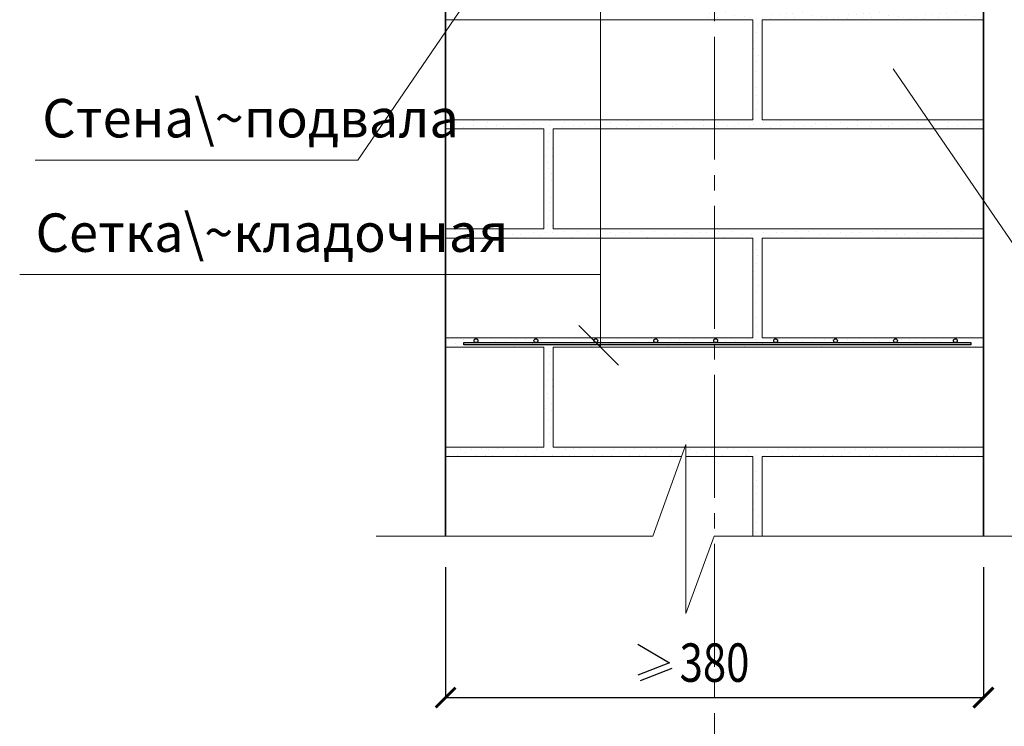
# Model space of a CAD drawing. Units: millimetres. Extents: x -38358 to 2317101, y 54809 to 158035.
# Drawn here: x -32581 to -31940, y 79577 to 80036 of the extents above; entities that cross this region are included whole.
import ezdxf

# ---------------------------------------------------------------- set-up
doc = ezdxf.new("R2010")
doc.units = ezdxf.units.MM
doc.header["$PDMODE"] = 65
doc.linetypes.add('______5', pattern=[110, 80, -10, 10, -10])
for name, color, linetype, lineweight in [('0.09 спло%%cная линия', 7, 'Continuous', 9), ('0.13 спло%%cная линия', 7, 'Continuous', 13), ('0.18 спло%%cная линия', 7, 'Continuous', 18), ('0.25 спло%%cная линия', 7, 'Continuous', 25), ('0.35 спло%%cная линия', 7, 'Continuous', 35), ('Размерная линия Общее', 7, 'Continuous', 25)]:
    doc.layers.add(name, color=color, linetype=linetype, lineweight=lineweight)
doc.styles.add('ARIAL', font='ARIALN.TTF', dxfattribs={"width": 0.9})
doc.dimstyles.get("Standard").update_dxf_attribs({"dimtxt": 25, "dimasz": 13, "dimexe": 0.18, "dimexo": 0.0625, "dimgap": 10, "dimtad": 1, "dimdec": 0, "dimrnd": 5, "dimzin": 0, "dimdsep": 46, "dimtxsty": 'ARIAL', "dimblk": 'ARCHTICK', "dimcen": 0.09, "dimadec": 0, "dimazin": 0, "dimtfac": 1, "dimtdec": 0, "dimtofl": 0, "dimtmove": 0, "dimatfit": 3, "dimfxl": 1, "dimtolj": 1, "dimtzin": 0, "dimarcsym": 0})

# ---------------------------------------------------------------- blocks, each defined once
blk = doc.blocks.new('_ArchTick')
at = {"color": 0, "linetype": 'ByBlock', "const_width": 0.15}
blk.add_lwpolyline([(-0.5, -0.5), (0.5, 0.5)], dxfattribs=at)
blk = doc.blocks.new('*D3420')
at = {"layer": 'DEFPOINTS', "color": 0, "linetype": 'Continuous', "lineweight": 9}
for p in [(-32303.43, 79680.25), (-31953.43, 79680.25), (-31953.43, 79595.27)]:
    blk.add_point(p, dxfattribs=at)
at = {"layer": 'Размерная линия Общее', "color": 0, "linetype": 'Continuous', "lineweight": -2}
for p, q in [((-32303.43, 79680.19), (-32303.43, 79595.09)), ((-31953.43, 79680.19), (-31953.43, 79595.09)), ((-32303.43, 79595.27), (-31953.43, 79595.27))]:
    blk.add_line(p, q, dxfattribs=at)
at = {"layer": 'Размерная линия Общее', "color": 0, "linetype": 'Continuous', "lineweight": -2, "xscale": 13, "yscale": 13, "zscale": 13, "rotation": 180}
blk.add_blockref('_ArchTick', (-32303.43, 79595.27), dxfattribs=at)
at = {"layer": 'Размерная линия Общее', "color": 0, "linetype": 'Continuous', "lineweight": -2, "xscale": 13, "yscale": 13, "zscale": 13}
blk.add_blockref('_ArchTick', (-31953.43, 79595.27), dxfattribs=at)
at = {"layer": 'Размерная линия Общее', "color": 0, "linetype": 'Continuous', "lineweight": 13, "insert": (-32128.43, 79618.04), "char_height": 25, "attachment_point": 5, "style": 'ARIAL'}
blk.add_mtext('\\A1;\\W0.80;380', dxfattribs=at)
blk = doc.blocks.new('УЗОР_1476')
at = {"layer": '0.09 спло%%cная линия', "color": 0, "linetype": 'Continuous', "lineweight": 9}
for p, q in [((-34682.75, -53708.2), (-34682.75, -53708.2)), ((-34677, -53710.4), (-34677, -53710.4))]:
    blk.add_line(p, q, dxfattribs=at)
blk = doc.blocks.new('УЗОР_1478')
at = {"layer": '0.09 спло%%cная линия', "color": 0, "linetype": 'Continuous', "lineweight": 9}
for p, q in [((-34854.25, -53567.5), (-34854.25, -53567.5)), ((-34847.75, -53565.8), (-34847.75, -53565.8)), ((-34836.9, -53568.15), (-34836.9, -53568.15)), ((-34836.75, -53564.9), (-34836.75, -53564.9)), ((-34828.45, -53568.45), (-34828.45, -53568.45)), ((-34827.5, -53565.8), (-34827.5, -53565.8)), ((-34821.6, -53567.75), (-34821.6, -53567.75)), ((-34816.85, -53568.45), (-34816.85, -53568.45)), ((-34814.15, -53566.8), (-34814.15, -53566.8)), ((-34804.25, -53567.5), (-34804.25, -53567.5)), ((-34797.75, -53565.8), (-34797.75, -53565.8)), ((-34786.9, -53568.15), (-34786.9, -53568.15)), ((-34786.75, -53564.9), (-34786.75, -53564.9)), ((-34778.45, -53568.45), (-34778.45, -53568.45)), ((-34777.5, -53565.8), (-34777.5, -53565.8)), ((-34771.6, -53567.75), (-34771.6, -53567.75)), ((-34766.85, -53568.45), (-34766.85, -53568.45)), ((-34764.15, -53566.8), (-34764.15, -53566.8)), ((-34754.25, -53567.5), (-34754.25, -53567.5)), ((-34747.75, -53565.8), (-34747.75, -53565.8)), ((-34736.9, -53568.15), (-34736.9, -53568.15)), ((-34736.75, -53564.9), (-34736.75, -53564.9)), ((-34728.45, -53568.45), (-34728.45, -53568.45)), ((-34727.5, -53565.8), (-34727.5, -53565.8)), ((-34721.6, -53567.75), (-34721.6, -53567.75)), ((-34716.85, -53568.45), (-34716.85, -53568.45)), ((-34714.15, -53566.8), (-34714.15, -53566.8)), ((-34704.25, -53567.5), (-34704.25, -53567.5)), ((-34697.75, -53565.8), (-34697.75, -53565.8)), ((-34686.9, -53568.15), (-34686.9, -53568.15)), ((-34686.75, -53564.9), (-34686.75, -53564.9)), ((-34843.35, -53569.1), (-34843.35, -53569.1)), ((-34807.2, -53568.65), (-34807.2, -53568.65)), ((-34793.35, -53569.1), (-34793.35, -53569.1)), ((-34787.45, -53573.35), (-34787.45, -53573.35)), ((-34757.2, -53568.65), (-34757.2, -53568.65)), ((-34743.35, -53569.1), (-34743.35, -53569.1)), ((-34707.2, -53568.65), (-34707.2, -53568.65)), ((-34693.35, -53569.1), (-34693.35, -53569.1)), ((-34787.95, -53578.45), (-34787.95, -53578.45)), ((-34789.8, -53587.3), (-34789.8, -53587.3)), ((-34788.6, -53583), (-34788.6, -53583)), ((-34785.35, -53582.8), (-34785.35, -53582.8)), ((-34785.35, -53587.75), (-34785.35, -53587.75)), ((-34788.4, -53592.05), (-34788.4, -53592.05)), ((-34787.7, -53595.55), (-34787.7, -53595.55)), ((-34785.95, -53598.95), (-34785.95, -53598.95)), ((-34790.05, -53602.05), (-34790.05, -53602.05)), ((-34786.2, -53603.55), (-34786.2, -53603.55)), ((-34788.1, -53610.05), (-34788.1, -53610.05)), ((-34786.9, -53618.15), (-34786.9, -53618.15)), ((-34786.75, -53614.9), (-34786.75, -53614.9)), ((-34787.45, -53623.35), (-34787.45, -53623.35)), ((-34787.95, -53628.45), (-34787.95, -53628.45)), ((-34847.8, -53637.6), (-34847.8, -53637.6)), ((-34842.85, -53635.2), (-34842.85, -53635.2)), ((-34839.8, -53637.3), (-34839.8, -53637.3)), ((-34835.35, -53637.75), (-34835.35, -53637.75)), ((-34827.25, -53637), (-34827.25, -53637)), ((-34818.85, -53637.05), (-34818.85, -53637.05)), ((-34811.55, -53639.05), (-34811.55, -53639.05)), ((-34807.65, -53635.1), (-34807.65, -53635.1)), ((-34806.05, -53638.7), (-34806.05, -53638.7)), ((-34797.8, -53637.6), (-34797.8, -53637.6)), ((-34792.85, -53635.2), (-34792.85, -53635.2)), ((-34789.8, -53637.3), (-34789.8, -53637.3)), ((-34788.6, -53633), (-34788.6, -53633)), ((-34785.35, -53632.8), (-34785.35, -53632.8)), ((-34785.35, -53637.75), (-34785.35, -53637.75)), ((-34777.25, -53637), (-34777.25, -53637)), ((-34768.85, -53637.05), (-34768.85, -53637.05)), ((-34761.55, -53639.05), (-34761.55, -53639.05)), ((-34757.65, -53635.1), (-34757.65, -53635.1)), ((-34756.05, -53638.7), (-34756.05, -53638.7)), ((-34747.8, -53637.6), (-34747.8, -53637.6)), ((-34742.85, -53635.2), (-34742.85, -53635.2)), ((-34739.8, -53637.3), (-34739.8, -53637.3)), ((-34735.35, -53637.75), (-34735.35, -53637.75)), ((-34727.25, -53637), (-34727.25, -53637)), ((-34718.85, -53637.05), (-34718.85, -53637.05)), ((-34711.55, -53639.05), (-34711.55, -53639.05)), ((-34707.65, -53635.1), (-34707.65, -53635.1)), ((-34706.05, -53638.7), (-34706.05, -53638.7)), ((-34697.8, -53637.6), (-34697.8, -53637.6)), ((-34692.85, -53635.2), (-34692.85, -53635.2)), ((-34689.8, -53637.3), (-34689.8, -53637.3)), ((-34685.35, -53637.75), (-34685.35, -53637.75)), ((-34843.95, -53639.6), (-34843.95, -53639.6)), ((-34833.2, -53641.05), (-34833.2, -53641.05)), ((-34823.15, -53640.6), (-34823.15, -53640.6)), ((-34793.95, -53639.6), (-34793.95, -53639.6)), ((-34783.2, -53641.05), (-34783.2, -53641.05)), ((-34773.15, -53640.6), (-34773.15, -53640.6)), ((-34743.95, -53639.6), (-34743.95, -53639.6)), ((-34733.2, -53641.05), (-34733.2, -53641.05)), ((-34723.15, -53640.6), (-34723.15, -53640.6)), ((-34693.95, -53639.6), (-34693.95, -53639.6))]:
    blk.add_line(p, q, dxfattribs=at)
blk = doc.blocks.new('УЗОР_1479')
at = {"layer": '0.09 спло%%cная линия', "color": 0, "linetype": 'Continuous', "lineweight": 9}
for p, q in [((-34683.85, -53497.85), (-34683.85, -53497.85)), ((-34682.9, -53494.8), (-34682.9, -53494.8)), ((-34679, -53494.95), (-34679, -53494.95)), ((-34677.8, -53497.85), (-34677.8, -53497.85)), ((-34672.4, -53494.1), (-34672.4, -53494.1)), ((-34666.6, -53496.55), (-34666.6, -53496.55)), ((-34660.35, -53496.9), (-34660.35, -53496.9)), ((-34660.3, -53493.4), (-34660.3, -53493.4)), ((-34656.65, -53497.45), (-34656.65, -53497.45)), ((-34648.9, -53497.45), (-34648.9, -53497.45)), ((-34645.35, -53493.2), (-34645.35, -53493.2)), ((-34642.4, -53495.55), (-34642.4, -53495.55)), ((-34637.7, -53495.55), (-34637.7, -53495.55)), ((-34633.85, -53497.85), (-34633.85, -53497.85)), ((-34632.9, -53494.8), (-34632.9, -53494.8)), ((-34629, -53494.95), (-34629, -53494.95)), ((-34627.8, -53497.85), (-34627.8, -53497.85)), ((-34622.4, -53494.1), (-34622.4, -53494.1)), ((-34616.6, -53496.55), (-34616.6, -53496.55)), ((-34610.35, -53496.9), (-34610.35, -53496.9)), ((-34610.3, -53493.4), (-34610.3, -53493.4)), ((-34606.65, -53497.45), (-34606.65, -53497.45)), ((-34598.9, -53497.45), (-34598.9, -53497.45)), ((-34595.35, -53493.2), (-34595.35, -53493.2)), ((-34592.4, -53495.55), (-34592.4, -53495.55)), ((-34587.7, -53495.55), (-34587.7, -53495.55)), ((-34583.85, -53497.85), (-34583.85, -53497.85)), ((-34582.9, -53494.8), (-34582.9, -53494.8)), ((-34579, -53494.95), (-34579, -53494.95)), ((-34577.8, -53497.85), (-34577.8, -53497.85)), ((-34572.4, -53494.1), (-34572.4, -53494.1)), ((-34566.6, -53496.55), (-34566.6, -53496.55)), ((-34560.35, -53496.9), (-34560.35, -53496.9)), ((-34560.3, -53493.4), (-34560.3, -53493.4)), ((-34556.65, -53497.45), (-34556.65, -53497.45)), ((-34548.9, -53497.45), (-34548.9, -53497.45)), ((-34545.35, -53493.2), (-34545.35, -53493.2)), ((-34542.4, -53495.55), (-34542.4, -53495.55)), ((-34537.7, -53495.55), (-34537.7, -53495.55)), ((-34533.85, -53497.85), (-34533.85, -53497.85)), ((-34532.9, -53494.8), (-34532.9, -53494.8)), ((-34529, -53494.95), (-34529, -53494.95)), ((-34527.8, -53497.85), (-34527.8, -53497.85)), ((-34522.4, -53494.1), (-34522.4, -53494.1)), ((-34516.6, -53496.55), (-34516.6, -53496.55)), ((-34510.35, -53496.9), (-34510.35, -53496.9)), ((-34510.3, -53493.4), (-34510.3, -53493.4)), ((-34506.65, -53497.45), (-34506.65, -53497.45)), ((-34652.3, -53498.5), (-34652.3, -53498.5)), ((-34651.8, -53502.7), (-34651.8, -53502.7)), ((-34643.1, -53498.2), (-34643.1, -53498.2)), ((-34635.95, -53498.95), (-34635.95, -53498.95)), ((-34602.3, -53498.5), (-34602.3, -53498.5)), ((-34593.1, -53498.2), (-34593.1, -53498.2)), ((-34585.95, -53498.95), (-34585.95, -53498.95)), ((-34552.3, -53498.5), (-34552.3, -53498.5)), ((-34543.1, -53498.2), (-34543.1, -53498.2)), ((-34535.95, -53498.95), (-34535.95, -53498.95)), ((-34652.75, -53507.3), (-34652.75, -53507.3)), ((-34654.2, -53513.05), (-34654.2, -53513.05)), ((-34654.25, -53517.5), (-34654.25, -53517.5)), ((-34651.05, -53522.1), (-34651.05, -53522.1)), ((-34652.4, -53526.15), (-34652.4, -53526.15)), ((-34648.95, -53524.9), (-34648.95, -53524.9)), ((-34653, -53532.75), (-34653, -53532.75)), ((-34653.45, -53543.05), (-34653.45, -53543.05)), ((-34652.3, -53548.5), (-34652.3, -53548.5)), ((-34648.9, -53547.45), (-34648.9, -53547.45)), ((-34651.8, -53552.7), (-34651.8, -53552.7)), ((-34652.75, -53557.3), (-34652.75, -53557.3)), ((-34678.45, -53568.45), (-34678.45, -53568.45)), ((-34677.5, -53565.8), (-34677.5, -53565.8)), ((-34671.6, -53567.75), (-34671.6, -53567.75)), ((-34666.85, -53568.45), (-34666.85, -53568.45)), ((-34664.15, -53566.8), (-34664.15, -53566.8)), ((-34654.25, -53567.5), (-34654.25, -53567.5)), ((-34654.2, -53563.05), (-34654.2, -53563.05)), ((-34647.75, -53565.8), (-34647.75, -53565.8)), ((-34636.9, -53568.15), (-34636.9, -53568.15)), ((-34636.75, -53564.9), (-34636.75, -53564.9)), ((-34628.45, -53568.45), (-34628.45, -53568.45)), ((-34627.5, -53565.8), (-34627.5, -53565.8)), ((-34621.6, -53567.75), (-34621.6, -53567.75)), ((-34616.85, -53568.45), (-34616.85, -53568.45)), ((-34614.15, -53566.8), (-34614.15, -53566.8)), ((-34604.25, -53567.5), (-34604.25, -53567.5)), ((-34597.75, -53565.8), (-34597.75, -53565.8)), ((-34586.9, -53568.15), (-34586.9, -53568.15)), ((-34586.75, -53564.9), (-34586.75, -53564.9)), ((-34578.45, -53568.45), (-34578.45, -53568.45)), ((-34577.5, -53565.8), (-34577.5, -53565.8)), ((-34571.6, -53567.75), (-34571.6, -53567.75)), ((-34566.85, -53568.45), (-34566.85, -53568.45)), ((-34564.15, -53566.8), (-34564.15, -53566.8)), ((-34554.25, -53567.5), (-34554.25, -53567.5)), ((-34547.75, -53565.8), (-34547.75, -53565.8)), ((-34536.9, -53568.15), (-34536.9, -53568.15)), ((-34536.75, -53564.9), (-34536.75, -53564.9)), ((-34528.45, -53568.45), (-34528.45, -53568.45)), ((-34527.5, -53565.8), (-34527.5, -53565.8)), ((-34521.6, -53567.75), (-34521.6, -53567.75)), ((-34516.85, -53568.45), (-34516.85, -53568.45)), ((-34514.15, -53566.8), (-34514.15, -53566.8)), ((-34657.2, -53568.65), (-34657.2, -53568.65)), ((-34643.35, -53569.1), (-34643.35, -53569.1)), ((-34607.2, -53568.65), (-34607.2, -53568.65)), ((-34593.35, -53569.1), (-34593.35, -53569.1)), ((-34557.2, -53568.65), (-34557.2, -53568.65)), ((-34543.35, -53569.1), (-34543.35, -53569.1)), ((-34507.2, -53568.65), (-34507.2, -53568.65))]:
    blk.add_line(p, q, dxfattribs=at)
blk = doc.blocks.new('УЗОР_1485')
at = {"layer": '0.09 спло%%cная линия', "color": 0, "linetype": 'Continuous', "lineweight": 9}
for p, q in [((-34745.4, -53778.55), (-34745.4, -53778.55)), ((-34737.95, -53778.45), (-34737.95, -53778.45)), ((-34731.65, -53778.15), (-34731.65, -53778.15)), ((-34727.05, -53778.3), (-34727.05, -53778.3)), ((-34721.3, -53777.95), (-34721.3, -53777.95)), ((-34717.4, -53778.25), (-34717.4, -53778.25)), ((-34707.7, -53779.35), (-34707.7, -53779.35)), ((-34695.4, -53778.55), (-34695.4, -53778.55)), ((-34687.95, -53778.45), (-34687.95, -53778.45)), ((-34747.05, -53782.5), (-34747.05, -53782.5)), ((-34741.85, -53780.5), (-34741.85, -53780.5)), ((-34738.6, -53783), (-34738.6, -53783)), ((-34735.35, -53782.8), (-34735.35, -53782.8)), ((-34728.85, -53782.8), (-34728.85, -53782.8)), ((-34724.5, -53782.8), (-34724.5, -53782.8)), ((-34720.6, -53782.85), (-34720.6, -53782.85)), ((-34715.65, -53782.85), (-34715.65, -53782.85)), ((-34709, -53782.2), (-34709, -53782.2)), ((-34703, -53782.75), (-34703, -53782.75)), ((-34697.05, -53782.5), (-34697.05, -53782.5)), ((-34691.85, -53780.5), (-34691.85, -53780.5)), ((-34688.6, -53783), (-34688.6, -53783)), ((-34685.35, -53782.8), (-34685.35, -53782.8))]:
    blk.add_line(p, q, dxfattribs=at)
blk = doc.blocks.new('УЗОР_1486')
at = {"layer": '0.09 спло%%cная линия', "color": 0, "linetype": 'Continuous', "lineweight": 9}
for p, q in [((-34852.75, -53707.3), (-34852.75, -53707.3)), ((-34843.25, -53707.2), (-34843.25, -53707.2)), ((-34832.75, -53708.2), (-34832.75, -53708.2)), ((-34822.65, -53708.25), (-34822.65, -53708.25)), ((-34816.15, -53708.05), (-34816.15, -53708.05)), ((-34808.45, -53706.85), (-34808.45, -53706.85)), ((-34802.75, -53707.3), (-34802.75, -53707.3)), ((-34793.25, -53707.2), (-34793.25, -53707.2)), ((-34782.75, -53708.2), (-34782.75, -53708.2)), ((-34772.65, -53708.25), (-34772.65, -53708.25)), ((-34766.15, -53708.05), (-34766.15, -53708.05)), ((-34758.45, -53706.85), (-34758.45, -53706.85)), ((-34752.75, -53707.3), (-34752.75, -53707.3)), ((-34743.25, -53707.2), (-34743.25, -53707.2)), ((-34732.75, -53708.2), (-34732.75, -53708.2)), ((-34722.65, -53708.25), (-34722.65, -53708.25)), ((-34716.15, -53708.05), (-34716.15, -53708.05)), ((-34708.45, -53706.85), (-34708.45, -53706.85)), ((-34702.75, -53707.3), (-34702.75, -53707.3)), ((-34693.25, -53707.2), (-34693.25, -53707.2)), ((-34848.4, -53709.8), (-34848.4, -53709.8)), ((-34838.1, -53710.05), (-34838.1, -53710.05)), ((-34827, -53710.4), (-34827, -53710.4)), ((-34810.05, -53711.6), (-34810.05, -53711.6)), ((-34798.4, -53709.8), (-34798.4, -53709.8)), ((-34788.1, -53710.05), (-34788.1, -53710.05)), ((-34786.75, -53714.9), (-34786.75, -53714.9)), ((-34777, -53710.4), (-34777, -53710.4)), ((-34760.05, -53711.6), (-34760.05, -53711.6)), ((-34748.4, -53709.8), (-34748.4, -53709.8)), ((-34738.1, -53710.05), (-34738.1, -53710.05)), ((-34727, -53710.4), (-34727, -53710.4)), ((-34710.05, -53711.6), (-34710.05, -53711.6)), ((-34698.4, -53709.8), (-34698.4, -53709.8)), ((-34688.1, -53710.05), (-34688.1, -53710.05)), ((-34786.9, -53718.15), (-34786.9, -53718.15)), ((-34787.95, -53728.45), (-34787.95, -53728.45)), ((-34787.45, -53723.35), (-34787.45, -53723.35)), ((-34788.6, -53733), (-34788.6, -53733)), ((-34785.35, -53732.8), (-34785.35, -53732.8)), ((-34789.8, -53737.3), (-34789.8, -53737.3)), ((-34785.35, -53737.75), (-34785.35, -53737.75)), ((-34788.4, -53742.05), (-34788.4, -53742.05)), ((-34787.7, -53745.55), (-34787.7, -53745.55)), ((-34790.05, -53752.05), (-34790.05, -53752.05)), ((-34786.2, -53753.55), (-34786.2, -53753.55)), ((-34785.95, -53748.95), (-34785.95, -53748.95)), ((-34788.1, -53760.05), (-34788.1, -53760.05)), ((-34786.75, -53764.9), (-34786.75, -53764.9)), ((-34787.45, -53773.35), (-34787.45, -53773.35)), ((-34786.9, -53768.15), (-34786.9, -53768.15)), ((-34845.4, -53778.55), (-34845.4, -53778.55)), ((-34837.95, -53778.45), (-34837.95, -53778.45)), ((-34831.65, -53778.15), (-34831.65, -53778.15)), ((-34827.05, -53778.3), (-34827.05, -53778.3)), ((-34821.3, -53777.95), (-34821.3, -53777.95)), ((-34817.4, -53778.25), (-34817.4, -53778.25)), ((-34807.7, -53779.35), (-34807.7, -53779.35)), ((-34795.4, -53778.55), (-34795.4, -53778.55)), ((-34787.95, -53778.45), (-34787.95, -53778.45)), ((-34781.65, -53778.15), (-34781.65, -53778.15)), ((-34777.05, -53778.3), (-34777.05, -53778.3)), ((-34771.3, -53777.95), (-34771.3, -53777.95)), ((-34767.4, -53778.25), (-34767.4, -53778.25)), ((-34757.7, -53779.35), (-34757.7, -53779.35)), ((-34853, -53782.75), (-34853, -53782.75)), ((-34847.05, -53782.5), (-34847.05, -53782.5)), ((-34841.85, -53780.5), (-34841.85, -53780.5)), ((-34838.6, -53783), (-34838.6, -53783)), ((-34835.35, -53782.8), (-34835.35, -53782.8)), ((-34828.85, -53782.8), (-34828.85, -53782.8)), ((-34824.5, -53782.8), (-34824.5, -53782.8)), ((-34820.6, -53782.85), (-34820.6, -53782.85)), ((-34815.65, -53782.85), (-34815.65, -53782.85)), ((-34809, -53782.2), (-34809, -53782.2)), ((-34803, -53782.75), (-34803, -53782.75)), ((-34797.05, -53782.5), (-34797.05, -53782.5)), ((-34791.85, -53780.5), (-34791.85, -53780.5)), ((-34788.6, -53783), (-34788.6, -53783)), ((-34785.35, -53782.8), (-34785.35, -53782.8)), ((-34778.85, -53782.8), (-34778.85, -53782.8)), ((-34774.5, -53782.8), (-34774.5, -53782.8)), ((-34770.6, -53782.85), (-34770.6, -53782.85)), ((-34765.65, -53782.85), (-34765.65, -53782.85)), ((-34759, -53782.2), (-34759, -53782.2)), ((-34753, -53782.75), (-34753, -53782.75))]:
    blk.add_line(p, q, dxfattribs=at)
blk = doc.blocks.new('УЗОР_1487')
at = {"layer": '0.09 спло%%cная линия', "color": 0, "linetype": 'Continuous', "lineweight": 9}
for p, q in [((-34677.25, -53637), (-34677.25, -53637)), ((-34668.85, -53637.05), (-34668.85, -53637.05)), ((-34661.55, -53639.05), (-34661.55, -53639.05)), ((-34657.65, -53635.1), (-34657.65, -53635.1)), ((-34656.05, -53638.7), (-34656.05, -53638.7)), ((-34647.8, -53637.6), (-34647.8, -53637.6)), ((-34642.85, -53635.2), (-34642.85, -53635.2)), ((-34639.8, -53637.3), (-34639.8, -53637.3)), ((-34635.35, -53637.75), (-34635.35, -53637.75)), ((-34627.25, -53637), (-34627.25, -53637)), ((-34618.85, -53637.05), (-34618.85, -53637.05)), ((-34611.55, -53639.05), (-34611.55, -53639.05)), ((-34607.65, -53635.1), (-34607.65, -53635.1)), ((-34606.05, -53638.7), (-34606.05, -53638.7)), ((-34597.8, -53637.6), (-34597.8, -53637.6)), ((-34592.85, -53635.2), (-34592.85, -53635.2)), ((-34589.8, -53637.3), (-34589.8, -53637.3)), ((-34585.35, -53637.75), (-34585.35, -53637.75)), ((-34577.25, -53637), (-34577.25, -53637)), ((-34568.85, -53637.05), (-34568.85, -53637.05)), ((-34561.55, -53639.05), (-34561.55, -53639.05)), ((-34557.65, -53635.1), (-34557.65, -53635.1)), ((-34556.05, -53638.7), (-34556.05, -53638.7)), ((-34547.8, -53637.6), (-34547.8, -53637.6)), ((-34542.85, -53635.2), (-34542.85, -53635.2)), ((-34539.8, -53637.3), (-34539.8, -53637.3)), ((-34535.35, -53637.75), (-34535.35, -53637.75)), ((-34527.25, -53637), (-34527.25, -53637)), ((-34518.85, -53637.05), (-34518.85, -53637.05)), ((-34511.55, -53639.05), (-34511.55, -53639.05)), ((-34683.2, -53641.05), (-34683.2, -53641.05)), ((-34673.15, -53640.6), (-34673.15, -53640.6)), ((-34653.45, -53643.05), (-34653.45, -53643.05)), ((-34643.95, -53639.6), (-34643.95, -53639.6)), ((-34633.2, -53641.05), (-34633.2, -53641.05)), ((-34623.15, -53640.6), (-34623.15, -53640.6)), ((-34593.95, -53639.6), (-34593.95, -53639.6)), ((-34583.2, -53641.05), (-34583.2, -53641.05)), ((-34573.15, -53640.6), (-34573.15, -53640.6)), ((-34543.95, -53639.6), (-34543.95, -53639.6)), ((-34533.2, -53641.05), (-34533.2, -53641.05)), ((-34523.15, -53640.6), (-34523.15, -53640.6)), ((-34652.3, -53648.5), (-34652.3, -53648.5)), ((-34648.9, -53647.45), (-34648.9, -53647.45)), ((-34652.75, -53657.3), (-34652.75, -53657.3)), ((-34651.8, -53652.7), (-34651.8, -53652.7)), ((-34654.2, -53663.05), (-34654.2, -53663.05)), ((-34654.25, -53667.5), (-34654.25, -53667.5)), ((-34652.4, -53676.15), (-34652.4, -53676.15)), ((-34651.05, -53672.1), (-34651.05, -53672.1)), ((-34648.95, -53674.9), (-34648.95, -53674.9)), ((-34653, -53682.75), (-34653, -53682.75)), ((-34653.45, -53693.05), (-34653.45, -53693.05)), ((-34652.3, -53698.5), (-34652.3, -53698.5)), ((-34651.8, -53702.7), (-34651.8, -53702.7)), ((-34648.9, -53697.45), (-34648.9, -53697.45)), ((-34682.75, -53708.2), (-34682.75, -53708.2)), ((-34672.65, -53708.25), (-34672.65, -53708.25)), ((-34666.15, -53708.05), (-34666.15, -53708.05)), ((-34658.45, -53706.85), (-34658.45, -53706.85)), ((-34652.75, -53707.3), (-34652.75, -53707.3)), ((-34643.25, -53707.2), (-34643.25, -53707.2)), ((-34632.75, -53708.2), (-34632.75, -53708.2)), ((-34622.65, -53708.25), (-34622.65, -53708.25)), ((-34616.15, -53708.05), (-34616.15, -53708.05)), ((-34608.45, -53706.85), (-34608.45, -53706.85)), ((-34602.75, -53707.3), (-34602.75, -53707.3)), ((-34593.25, -53707.2), (-34593.25, -53707.2)), ((-34582.75, -53708.2), (-34582.75, -53708.2)), ((-34572.65, -53708.25), (-34572.65, -53708.25)), ((-34566.15, -53708.05), (-34566.15, -53708.05)), ((-34558.45, -53706.85), (-34558.45, -53706.85)), ((-34552.75, -53707.3), (-34552.75, -53707.3)), ((-34543.25, -53707.2), (-34543.25, -53707.2)), ((-34532.75, -53708.2), (-34532.75, -53708.2)), ((-34522.65, -53708.25), (-34522.65, -53708.25)), ((-34516.15, -53708.05), (-34516.15, -53708.05)), ((-34508.45, -53706.85), (-34508.45, -53706.85)), ((-34677, -53710.4), (-34677, -53710.4)), ((-34660.05, -53711.6), (-34660.05, -53711.6)), ((-34648.4, -53709.8), (-34648.4, -53709.8)), ((-34638.1, -53710.05), (-34638.1, -53710.05)), ((-34627, -53710.4), (-34627, -53710.4)), ((-34610.05, -53711.6), (-34610.05, -53711.6)), ((-34598.4, -53709.8), (-34598.4, -53709.8)), ((-34588.1, -53710.05), (-34588.1, -53710.05)), ((-34577, -53710.4), (-34577, -53710.4)), ((-34560.05, -53711.6), (-34560.05, -53711.6)), ((-34548.4, -53709.8), (-34548.4, -53709.8)), ((-34538.1, -53710.05), (-34538.1, -53710.05)), ((-34527, -53710.4), (-34527, -53710.4)), ((-34510.05, -53711.6), (-34510.05, -53711.6))]:
    blk.add_line(p, q, dxfattribs=at)
blk = doc.blocks.new('УЗОР_1489')
at = {"layer": '0.09 спло%%cная линия', "color": 0, "linetype": 'Continuous', "lineweight": 9}
for p, q in [((-34681.65, -53778.15), (-34681.65, -53778.15)), ((-34677.05, -53778.3), (-34677.05, -53778.3)), ((-34671.3, -53777.95), (-34671.3, -53777.95)), ((-34667.4, -53778.25), (-34667.4, -53778.25)), ((-34657.7, -53779.35), (-34657.7, -53779.35)), ((-34645.4, -53778.55), (-34645.4, -53778.55)), ((-34637.95, -53778.45), (-34637.95, -53778.45)), ((-34631.65, -53778.15), (-34631.65, -53778.15)), ((-34627.05, -53778.3), (-34627.05, -53778.3)), ((-34621.3, -53777.95), (-34621.3, -53777.95)), ((-34617.4, -53778.25), (-34617.4, -53778.25)), ((-34607.7, -53779.35), (-34607.7, -53779.35)), ((-34595.4, -53778.55), (-34595.4, -53778.55)), ((-34587.95, -53778.45), (-34587.95, -53778.45)), ((-34581.65, -53778.15), (-34581.65, -53778.15)), ((-34577.05, -53778.3), (-34577.05, -53778.3)), ((-34571.3, -53777.95), (-34571.3, -53777.95)), ((-34567.4, -53778.25), (-34567.4, -53778.25)), ((-34557.7, -53779.35), (-34557.7, -53779.35)), ((-34545.4, -53778.55), (-34545.4, -53778.55)), ((-34537.95, -53778.45), (-34537.95, -53778.45)), ((-34531.65, -53778.15), (-34531.65, -53778.15)), ((-34527.05, -53778.3), (-34527.05, -53778.3)), ((-34521.3, -53777.95), (-34521.3, -53777.95)), ((-34517.4, -53778.25), (-34517.4, -53778.25)), ((-34507.7, -53779.35), (-34507.7, -53779.35)), ((-34678.85, -53782.8), (-34678.85, -53782.8)), ((-34674.5, -53782.8), (-34674.5, -53782.8)), ((-34670.6, -53782.85), (-34670.6, -53782.85)), ((-34665.65, -53782.85), (-34665.65, -53782.85)), ((-34659, -53782.2), (-34659, -53782.2)), ((-34653, -53782.75), (-34653, -53782.75)), ((-34647.05, -53782.5), (-34647.05, -53782.5)), ((-34641.85, -53780.5), (-34641.85, -53780.5)), ((-34638.6, -53783), (-34638.6, -53783)), ((-34635.35, -53782.8), (-34635.35, -53782.8)), ((-34628.85, -53782.8), (-34628.85, -53782.8)), ((-34624.5, -53782.8), (-34624.5, -53782.8)), ((-34620.6, -53782.85), (-34620.6, -53782.85)), ((-34615.65, -53782.85), (-34615.65, -53782.85)), ((-34609, -53782.2), (-34609, -53782.2)), ((-34603, -53782.75), (-34603, -53782.75)), ((-34597.05, -53782.5), (-34597.05, -53782.5)), ((-34591.85, -53780.5), (-34591.85, -53780.5)), ((-34588.6, -53783), (-34588.6, -53783)), ((-34585.35, -53782.8), (-34585.35, -53782.8)), ((-34578.85, -53782.8), (-34578.85, -53782.8)), ((-34574.5, -53782.8), (-34574.5, -53782.8)), ((-34570.6, -53782.85), (-34570.6, -53782.85)), ((-34565.65, -53782.85), (-34565.65, -53782.85)), ((-34559, -53782.2), (-34559, -53782.2)), ((-34553, -53782.75), (-34553, -53782.75)), ((-34547.05, -53782.5), (-34547.05, -53782.5)), ((-34541.85, -53780.5), (-34541.85, -53780.5)), ((-34538.6, -53783), (-34538.6, -53783)), ((-34535.35, -53782.8), (-34535.35, -53782.8)), ((-34528.85, -53782.8), (-34528.85, -53782.8)), ((-34524.5, -53782.8), (-34524.5, -53782.8)), ((-34520.6, -53782.85), (-34520.6, -53782.85)), ((-34515.65, -53782.85), (-34515.65, -53782.85)), ((-34509, -53782.2), (-34509, -53782.2)), ((-34653.45, -53793.05), (-34653.45, -53793.05)), ((-34652.3, -53798.5), (-34652.3, -53798.5)), ((-34648.9, -53797.45), (-34648.9, -53797.45)), ((-34651.8, -53802.7), (-34651.8, -53802.7)), ((-34652.75, -53807.3), (-34652.75, -53807.3)), ((-34654.25, -53817.5), (-34654.25, -53817.5)), ((-34654.2, -53813.05), (-34654.2, -53813.05)), ((-34651.05, -53822.1), (-34651.05, -53822.1)), ((-34648.95, -53824.9), (-34648.95, -53824.9)), ((-34652.4, -53826.15), (-34652.4, -53826.15)), ((-34653, -53832.75), (-34653, -53832.75))]:
    blk.add_line(p, q, dxfattribs=at)

msp = doc.modelspace()

# ---------------------------------------------------------------- linework, layer by layer
at = {"lineweight": 13}
msp.add_line((-32202.75, 80181.17), (-32202.61, 79823.22), dxfattribs=at)
at = {"layer": '0.09 спло%%cная линия', "color": 0, "linetype": '______5'}
msp.add_line((-32128.43, 80795.22), (-32128.43, 79551.1), dxfattribs=at)
at = {"layer": '0.09 спло%%cная линия', "color": 0}
for p, q in [((-32103.43, 80036.22), (-32303.43, 80036.22)), ((-32103.43, 79971.22), (-32103.43, 80036.22)), ((-32097.43, 79971.22), (-32097.43, 80036.22)), ((-31953.43, 80036.22), (-32097.43, 80036.22)), ((-32103.43, 79971.22), (-32303.43, 79971.22)), ((-31953.43, 79971.22), (-32097.43, 79971.22)), ((-32239.43, 79965.22), (-32303.43, 79965.22)), ((-32239.43, 79900.22), (-32239.43, 79965.22)), ((-32233.43, 79900.22), (-32233.43, 79965.22)), ((-31953.43, 79965.22), (-32233.43, 79965.22)), ((-32239.43, 79900.22), (-32303.43, 79900.22)), ((-31953.43, 79900.22), (-32233.43, 79900.22)), ((-32103.43, 79894.22), (-32303.43, 79894.22)), ((-32103.43, 79829.22), (-32103.43, 79894.22)), ((-32097.43, 79829.22), (-32097.43, 79894.22)), ((-31953.43, 79894.22), (-32097.43, 79894.22)), ((-32103.43, 79829.22), (-32303.43, 79829.22)), ((-31953.43, 79829.22), (-32097.43, 79829.22)), ((-32239.43, 79823.22), (-32303.43, 79823.22)), ((-32239.43, 79758.22), (-32239.43, 79823.22)), ((-32233.43, 79758.22), (-32233.43, 79823.22)), ((-31953.43, 79823.22), (-32233.43, 79823.22)), ((-32239.43, 79758.22), (-32303.43, 79758.22)), ((-32197.68, 79758.22), (-32233.43, 79758.22)), ((-32147.68, 79758.22), (-32199.69, 79758.22)), ((-32107.68, 79758.22), (-32147.05, 79758.22)), ((-31953.43, 79758.22), (-32109.54, 79758.22)), ((-32199.84, 79752.22), (-32303.43, 79752.22)), ((-32149.84, 79752.22), (-32202, 79752.22)), ((-32103.43, 79752.22), (-32147.05, 79752.22)), ((-32103.43, 79752.22), (-32107.05, 79752.22)), ((-32103.43, 79700.25), (-32103.43, 79752.22)), ((-32097.43, 79700.25), (-32097.43, 79752.22)), ((-31953.43, 79752.22), (-32097.43, 79752.22))]:
    msp.add_line(p, q, dxfattribs=at)
at = {"layer": '0.13 спло%%cная линия'}
for p, q in [((-32360.6, 79944.97), (-32270.66, 80076.42)), ((-31922.15, 79872.88), (-32012.09, 80004.33)), ((-32570.6, 79944.97), (-32360.6, 79944.97)), ((-32580.61, 79870.51), (-32202.66, 79870.51))]:
    msp.add_line(p, q, dxfattribs=at)
msp.add_lwpolyline([(-31908.59, 79700.25), (-32128.59, 79700.25), (-32147.05, 79649.95), (-32147.05, 79759.95), (-32168.59, 79700.25), (-32348.59, 79700.25)], dxfattribs=at)
at = {"layer": '0.25 спло%%cная линия'}
for p, q in [((-32291.67, 79824.67), (-32291.67, 79826.17)), ((-32291.67, 79826.17), (-32244.17, 79826.17)), ((-31961.68, 79824.67), (-32291.67, 79824.67)), ((-32244.67, 79826.17), (-31961.68, 79826.17)), ((-31961.68, 79826.17), (-31961.68, 79824.67)), ((-32178.32, 79629.93), (-32157.74, 79617.9)), ((-32157.74, 79617.9), (-32178.32, 79609.93)), ((-32156.29, 79614.14), (-32176.86, 79606.17)), ((-32156.29, 79614.14), (-32176.86, 79606.17))]:
    msp.add_line(p, q, dxfattribs=at)
for centre in [(-32283.67, 79827.42), (-32244.67, 79827.42), (-32205.67, 79827.42), (-32166.67, 79827.42), (-32127.67, 79827.42), (-32088.67, 79827.42), (-32049.67, 79827.42), (-32010.67, 79827.42), (-31971.67, 79827.42)]:
    msp.add_circle(centre, 1.25, dxfattribs=at)
at = {"layer": '0.35 спло%%cная линия'}
for p, q in [((-32303.43, 79700.25), (-32303.43, 80315.22)), ((-31953.43, 79700.25), (-31953.43, 80315.22)), ((-32202.61, 79823.22), (-32216.76, 79837.36)), ((-32202.61, 79823.22), (-32190.89, 79811.5))]:
    msp.add_line(p, q, dxfattribs=at)

# ---------------------------------------------------------------- block references
at = {"layer": '0.09 спло%%cная линия', "color": 0, "linetype": 'Continuous', "lineweight": 9}
for name in ['УЗОР_1479', 'УЗОР_1478', 'УЗОР_1487', 'УЗОР_1486', 'УЗОР_1476', 'УЗОР_1485', 'УЗОР_1489']:
    msp.add_blockref(name, (2551.4, 133535.28), dxfattribs=at)

# ---------------------------------------------------------------- texts
at = {"layer": '0.18 спло%%cная линия', "char_height": 25, "attachment_point": 4, "style": 'ARIAL'}
for s, insert, width in [('Стена\\~подвала', (-32565.93, 79968.95), 207.0214), ('Сетка\\~кладочная', (-32570.28, 79894.49), 231.3611)]:
    msp.add_mtext(s, dxfattribs=dict(at, insert=insert, width=width))

# ---------------------------------------------------------------- dimensions: what is measured, and where the dimension line sits
at = {"layer": 'Размерная линия Общее', "color": 0, "linetype": 'Continuous', "lineweight": 13}
dim = msp.add_linear_dim(base=(-31953.43, 79595.27), p1=(-32303.43, 79680.25), p2=(-31953.43, 79680.25), text='\\W0.80;380', dimstyle='Standard', dxfattribs=at)
dim.commit()
dim.dimension.update_dxf_attribs({"geometry": '*D3420', "text_midpoint": (-32128.43, 79595.27), "dimtype": 160})

doc.saveas('drawing.dxf')
